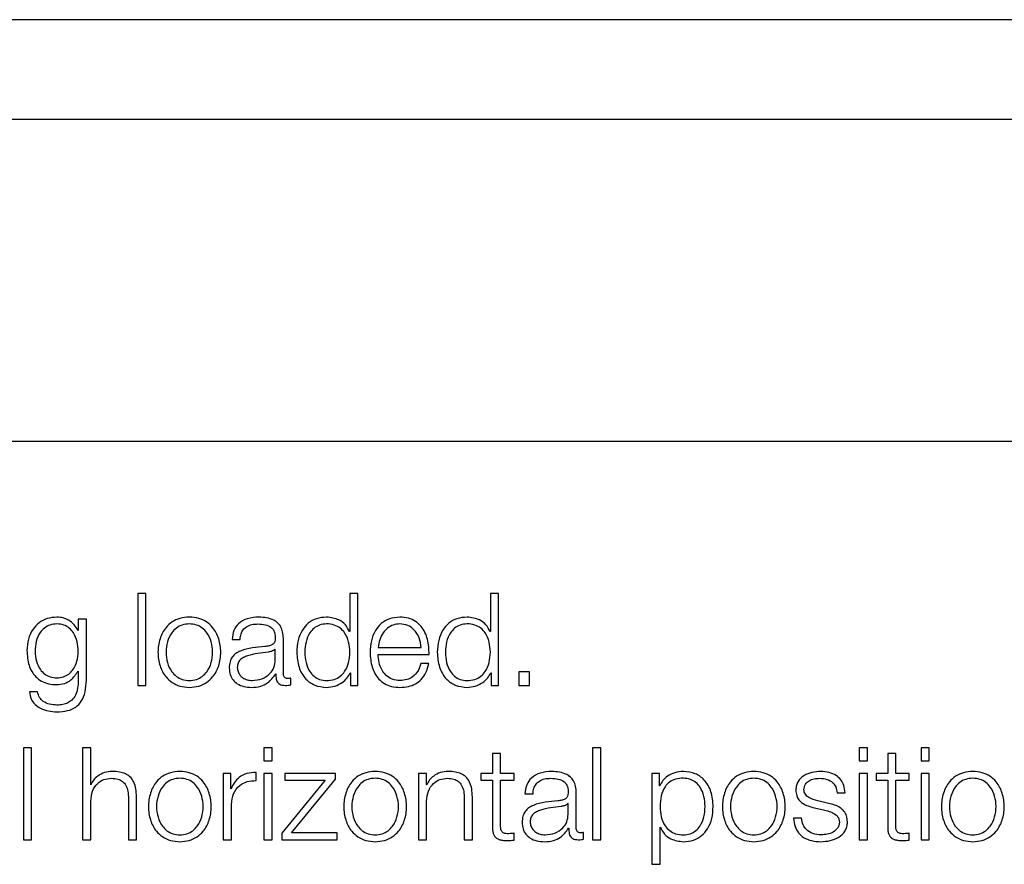
# Model space of a CAD drawing. Units: inches. Extents: x 0.1 to 10.8, y 0.2 to 8.4.
# Drawn here: x 3 to 3.1, y 6.1 to 6.1 of the extents above; entities that cross this region are included whole.
import ezdxf

# ---------------------------------------------------------------- set-up
doc = ezdxf.new("R2010")
doc.units = ezdxf.units.IN
doc.header["$MEASUREMENT"] = 0

msp = doc.modelspace()

# ---------------------------------------------------------------- linework, layer by layer
at = {"color": 7, "linetype": 'Continuous', "lineweight": 25}
for p, q in [((3.26770596, 6.09133056), (2.9620291, 6.09133056)), ((3.25815356, 6.08709068), (2.97158151, 6.08709068)), ((2.96612299, 6.07344439), (3.26361207, 6.07344439)), ((3.04748128, 6.06697307), (3.04713776, 6.06697307)), ((3.04713776, 6.06697307), (3.04713776, 6.06307641)), ((3.04748128, 6.06307641), (3.04748128, 6.06697307)), ((3.0564876, 6.06697307), (3.05614437, 6.06697307)), ((3.05614437, 6.06697307), (3.05614437, 6.0653579)), ((3.0564876, 6.06307641), (3.0564876, 6.06697307)), ((3.06211047, 6.06697307), (3.06211047, 6.0653579)), ((3.062454, 6.06697307), (3.06211047, 6.06697307)), ((3.062454, 6.06307641), (3.062454, 6.06697307)), ((3.0446161, 6.06589244), (3.0446161, 6.06540647)), ((3.04495933, 6.06589244), (3.0446161, 6.06589244)), ((3.04495933, 6.06330563), (3.04495933, 6.06589244)), ((3.0446161, 6.06540647), (3.04460514, 6.06540647)), ((3.05614437, 6.0653579), (3.05613341, 6.0653579)), ((3.06211047, 6.0653579), (3.06209981, 6.0653579)), ((3.05114458, 6.06503036), (3.05148781, 6.06503036)), ((3.05332182, 6.06357245), (3.05332182, 6.06506857)), ((3.05297859, 6.06461547), (3.05296764, 6.06461547)), ((3.05297859, 6.064168), (3.05297859, 6.06461547)), ((3.05734464, 6.06468062), (3.05916858, 6.06468062)), ((3.05734464, 6.06439188), (3.05951181, 6.06439188)), ((3.04460514, 6.06368706), (3.0446161, 6.06368706)), ((3.0446161, 6.06368706), (3.0446161, 6.06330563)), ((3.05950086, 6.06400423), (3.05915763, 6.06400423)), ((3.05299488, 6.06356712), (3.05300584, 6.06356712)), ((3.05363307, 6.06309803), (3.05363307, 6.06338677)), ((3.05616095, 6.06361065), (3.05617161, 6.06361065)), ((3.05617161, 6.06361065), (3.05617161, 6.06307641)), ((3.06212706, 6.06361065), (3.06213801, 6.06361065)), ((3.06213801, 6.06361065), (3.06213801, 6.06307641)), ((3.06331163, 6.06365419), (3.06331163, 6.06307641)), ((3.06376947, 6.06365419), (3.06331163, 6.06365419)), ((3.06376947, 6.06307641), (3.06376947, 6.06365419)), ((3.04713776, 6.06307641), (3.04748128, 6.06307641)), ((3.05617161, 6.06307641), (3.0564876, 6.06307641)), ((3.06213801, 6.06307641), (3.062454, 6.06307641)), ((3.06331163, 6.06307641), (3.06376947, 6.06307641)), ((3.04288514, 6.06280337), (3.04254191, 6.06280337)), ((3.04262868, 6.06042297), (3.04228545, 6.06042297)), ((3.04228545, 6.06042297), (3.04228545, 6.05652631)), ((3.04262868, 6.05652631), (3.04262868, 6.06042297)), ((3.04480178, 6.06042297), (3.04480178, 6.05652631)), ((3.04514501, 6.06042297), (3.04480178, 6.06042297)), ((3.04514501, 6.05885696), (3.04514501, 6.06042297)), ((3.05249825, 6.06042297), (3.05249825, 6.05987244)), ((3.05284148, 6.06042297), (3.05249825, 6.06042297)), ((3.05284148, 6.05987244), (3.05284148, 6.06042297)), ((3.06644957, 6.06042297), (3.06644957, 6.05652631)), ((3.0667928, 6.06042297), (3.06644957, 6.06042297)), ((3.0667928, 6.05652631), (3.0667928, 6.06042297)), ((3.07777054, 6.06042297), (3.07777054, 6.05987244)), ((3.07811377, 6.06042297), (3.07777054, 6.06042297)), ((3.07811377, 6.05987244), (3.07811377, 6.06042297)), ((3.08039614, 6.06042297), (3.08039614, 6.05987244)), ((3.08073937, 6.06042297), (3.08039614, 6.06042297)), ((3.08073937, 6.05987244), (3.08073937, 6.06042297)), ((3.06219754, 6.06018842), (3.06219754, 6.05934234)), ((3.06254077, 6.06018842), (3.06219754, 6.06018842)), ((3.06254077, 6.05934234), (3.06254077, 6.06018842)), ((3.07897702, 6.06018842), (3.07897702, 6.05934234)), ((3.07932025, 6.06018842), (3.07897702, 6.06018842)), ((3.07932025, 6.05934234), (3.07932025, 6.06018842)), ((3.05249825, 6.05987244), (3.05284148, 6.05987244)), ((3.07777054, 6.05987244), (3.07811377, 6.05987244)), ((3.08039614, 6.05987244), (3.08073937, 6.05987244)), ((3.05077351, 6.05934234), (3.05077351, 6.05652631)), ((3.0510895, 6.05934234), (3.05077351, 6.05934234)), ((3.0510895, 6.05868253), (3.0510895, 6.05934234)), ((3.05216479, 6.05903731), (3.05216479, 6.05938054)), ((3.05284148, 6.05934234), (3.05249825, 6.05934234)), ((3.05249825, 6.05934234), (3.05249825, 6.05652631)), ((3.05284148, 6.05652631), (3.05284148, 6.05934234)), ((3.05338194, 6.05934234), (3.05338194, 6.0590536)), ((3.05553194, 6.05934234), (3.05338194, 6.05934234)), ((3.05367127, 6.05681505), (3.05553194, 6.05909713)), ((3.05553194, 6.05909713), (3.05553194, 6.05934234)), ((3.05905931, 6.05934234), (3.05905931, 6.05652631)), ((3.05940224, 6.05934234), (3.05905931, 6.05934234)), ((3.05940224, 6.05885696), (3.05940224, 6.05934234)), ((3.06170624, 6.05934234), (3.06170624, 6.0590536)), ((3.06219754, 6.05934234), (3.06170624, 6.05934234)), ((3.06311381, 6.05934234), (3.06254077, 6.05934234)), ((3.06311381, 6.0590536), (3.06311381, 6.05934234)), ((3.06928751, 6.05934234), (3.06897152, 6.05934234)), ((3.06897152, 6.05934234), (3.06897152, 6.05548359)), ((3.06928751, 6.0588078), (3.06928751, 6.05934234)), ((3.07811377, 6.05934234), (3.07777054, 6.05934234)), ((3.07777054, 6.05934234), (3.07777054, 6.05652631)), ((3.07811377, 6.05652631), (3.07811377, 6.05934234)), ((3.07897702, 6.05934234), (3.07848572, 6.05934234)), ((3.07848572, 6.05934234), (3.07848572, 6.0590536)), ((3.07989329, 6.05934234), (3.07932025, 6.05934234)), ((3.07989329, 6.0590536), (3.07989329, 6.05934234)), ((3.08073937, 6.05934234), (3.08039614, 6.05934234)), ((3.08039614, 6.05934234), (3.08039614, 6.05652631)), ((3.08073937, 6.05652631), (3.08073937, 6.05934234)), ((3.04515597, 6.05885696), (3.04514501, 6.05885696)), ((3.05110016, 6.05868253), (3.0510895, 6.05868253)), ((3.05509602, 6.0590536), (3.05325697, 6.05680409)), ((3.05338194, 6.0590536), (3.05509602, 6.0590536)), ((3.0594129, 6.05885696), (3.05940224, 6.05885696)), ((3.06170624, 6.0590536), (3.06219754, 6.0590536)), ((3.06219754, 6.0590536), (3.06219754, 6.057126)), ((3.06254077, 6.0590536), (3.06311381, 6.0590536)), ((3.06254077, 6.05715325), (3.06254077, 6.0590536)), ((3.06929847, 6.0588078), (3.06928751, 6.0588078)), ((3.07848572, 6.0590536), (3.07897702, 6.0590536)), ((3.07897702, 6.0590536), (3.07897702, 6.057126)), ((3.07932025, 6.0590536), (3.07989329, 6.0590536)), ((3.07932025, 6.05715325), (3.07932025, 6.0590536)), ((3.04674507, 6.05828392), (3.04674507, 6.05652631)), ((3.0470883, 6.05652631), (3.0470883, 6.05833841)), ((3.0610026, 6.05828392), (3.0610026, 6.05652631)), ((3.06134524, 6.05652631), (3.06134524, 6.05833841)), ((3.06357846, 6.05848056), (3.06392169, 6.05848056)), ((3.0657557, 6.05702235), (3.0657557, 6.05851847)), ((3.07682643, 6.05851847), (3.07716966, 6.05851847)), ((3.04514501, 6.05652631), (3.04514501, 6.05816931)), ((3.05111674, 6.05652631), (3.05111674, 6.05802746)), ((3.05940224, 6.05652631), (3.05940224, 6.05816931)), ((3.06541247, 6.05806566), (3.06540151, 6.05806566)), ((3.06541247, 6.0576173), (3.06541247, 6.05806566)), ((3.07586485, 6.05787939), (3.07630759, 6.05778107)), ((3.07646602, 6.05807099), (3.07600759, 6.05817464)), ((3.07532469, 6.05743725), (3.07498116, 6.05743725)), ((3.06542876, 6.05701702), (3.06543972, 6.05701702)), ((3.06931475, 6.05706055), (3.06932571, 6.05706055)), ((3.06931475, 6.05548359), (3.06931475, 6.05706055)), ((3.05325697, 6.05680409), (3.05325697, 6.05652631)), ((3.05560835, 6.05681505), (3.05367127, 6.05681505)), ((3.05560835, 6.05652631), (3.05560835, 6.05681505)), ((3.06311381, 6.0565044), (3.06311381, 6.05679847)), ((3.06606695, 6.05654823), (3.06606695, 6.05683667)), ((3.07989329, 6.0565044), (3.07989329, 6.05679847)), ((3.04228545, 6.05652631), (3.04262868, 6.05652631)), ((3.04480178, 6.05652631), (3.04514501, 6.05652631)), ((3.04674507, 6.05652631), (3.0470883, 6.05652631)), ((3.05077351, 6.05652631), (3.05111674, 6.05652631)), ((3.05249825, 6.05652631), (3.05284148, 6.05652631)), ((3.05325697, 6.05652631), (3.05560835, 6.05652631)), ((3.05905931, 6.05652631), (3.05940224, 6.05652631)), ((3.0610026, 6.05652631), (3.06134524, 6.05652631)), ((3.06644957, 6.05652631), (3.0667928, 6.05652631)), ((3.07777054, 6.05652631), (3.07811377, 6.05652631)), ((3.08039614, 6.05652631), (3.08073937, 6.05652631)), ((3.06897152, 6.05548359), (3.06931475, 6.05548359))]:
    msp.add_line(p, q, dxfattribs=at)
for points, knots in [([(3.0437099, 6.06597417), (3.04356814, 6.06596288), (3.04329778, 6.06594134), (3.04294112, 6.06574957), (3.04266176, 6.0654488), (3.04247262, 6.06503764), (3.04244998, 6.06472001), (3.04243826, 6.06455565)], [0, 0, 0, 0, 0.198386517, 0.378379934, 0.554393583, 0.769413257, 1, 1, 1, 1]), ([(3.04460514, 6.06540647), (3.04455639, 6.06549206), (3.04445633, 6.06566774), (3.04422408, 6.06584296), (3.04396974, 6.06595401), (3.04379767, 6.06596736), (3.0437099, 6.06597417)], [0, 0, 0, 0, 0.26259104, 0.53896206, 0.76482868, 1, 1, 1, 1]), ([(3.04933218, 6.06597417), (3.04919755, 6.06596462), (3.04894101, 6.06594641), (3.04859657, 6.06578445), (3.04828288, 6.06550066), (3.04805175, 6.06505349), (3.04797381, 6.06448446), (3.04805174, 6.06391538), (3.04828285, 6.063468), (3.04859656, 6.06318412), (3.048941, 6.06302214), (3.04919755, 6.06300393), (3.04933218, 6.06299438)], [0, 0, 0, 0, 0.08988288, 0.17127097, 0.24977804, 0.37022549, 0.49994, 0.62973021, 0.75021228, 0.82872715, 0.91011704, 1, 1, 1, 1]), ([(3.04933218, 6.06299438), (3.04946674, 6.06300394), (3.04972317, 6.06302216), (3.05006748, 6.06318415), (3.05038114, 6.06346802), (3.05061229, 6.06391537), (3.05069028, 6.06448446), (3.05061227, 6.0650535), (3.05038111, 6.06550064), (3.05006747, 6.06578443), (3.04972317, 6.0659464), (3.04946674, 6.06596461), (3.04933218, 6.06597417)], [0, 0, 0, 0, 0.08984567, 0.17122463, 0.24974597, 0.37024959, 0.50006001, 0.62979472, 0.75026371, 0.82877725, 0.91015441, 1, 1, 1, 1]), ([(3.05228532, 6.06597417), (3.05211814, 6.06596422), (3.05180593, 6.06594565), (3.05141896, 6.06573584), (3.05119142, 6.06540529), (3.05116094, 6.06516129), (3.05114458, 6.06503036)], [0, 0, 0, 0, 0.3003445, 0.56088377, 0.76439386, 1, 1, 1, 1]), ([(3.05332182, 6.06506857), (3.05331709, 6.06516354), (3.05330844, 6.06533697), (3.0532219, 6.06556768), (3.05308863, 6.0657385), (3.05279517, 6.06594144), (3.05250608, 6.06596), (3.05228532, 6.06597417)], [0, 0, 0, 0, 0.18097152, 0.33049115, 0.46276701, 0.5897669, 1, 1, 1, 1]), ([(3.05515584, 6.06597417), (3.05500854, 6.06596241), (3.05473006, 6.06594017), (3.05436787, 6.06573381), (3.0540958, 6.06541251), (3.0539208, 6.06498223), (3.05390059, 6.0646544), (3.05389012, 6.06448457)], [0, 0, 0, 0, 0.20006341, 0.37822493, 0.55273962, 0.76830352, 1, 1, 1, 1]), ([(3.05613341, 6.0653579), (3.056081, 6.06546146), (3.05597737, 6.06566625), (3.05563264, 6.06591523), (3.05533769, 6.06595169), (3.05515584, 6.06597417)], [0, 0, 0, 0, 0.28175655, 0.55717039, 1, 1, 1, 1]), ([(3.05827275, 6.06597417), (3.05812022, 6.06596171), (3.05783366, 6.06593828), (3.05746626, 6.06572046), (3.0571991, 6.06539115), (3.05703152, 6.06496616), (3.05701156, 6.06464692), (3.05700141, 6.06448457)], [0, 0, 0, 0, 0.206754055, 0.388419663, 0.564766147, 0.778671886, 1, 1, 1, 1]), ([(3.05951181, 6.06439188), (3.05950343, 6.0646101), (3.05948723, 6.06503224), (3.05925014, 6.06552418), (3.0589389, 6.0658058), (3.05862812, 6.06595008), (3.05839581, 6.06596583), (3.05827275, 6.06597417)], [0, 0, 0, 0, 0.28754231, 0.55622607, 0.6937665, 0.83777442, 1, 1, 1, 1]), ([(3.06112195, 6.06597417), (3.06097464, 6.06596241), (3.06069617, 6.06594017), (3.06033398, 6.06573381), (3.06006191, 6.06541251), (3.0598869, 6.06498223), (3.0598667, 6.0646544), (3.05985623, 6.06448457)], [0, 0, 0, 0, 0.20006341, 0.37822493, 0.55273962, 0.76830352, 1, 1, 1, 1]), ([(3.06209981, 6.0653579), (3.06204735, 6.06546146), (3.06194363, 6.06566622), (3.06159887, 6.06591527), (3.06130385, 6.0659517), (3.06112195, 6.06597417)], [0, 0, 0, 0, 0.281762527, 0.557134111, 1, 1, 1, 1]), ([(3.0437099, 6.06568543), (3.04360921, 6.06567748), (3.04341864, 6.06566244), (3.04316974, 6.06552473), (3.04295637, 6.06529032), (3.04281319, 6.06494283), (3.0427647, 6.06452209), (3.04281507, 6.06410498), (3.04296553, 6.06377165), (3.04318055, 6.06354973), (3.04342582, 6.06341983), (3.04361193, 6.06340535), (3.0437099, 6.06339773)], [0, 0, 0, 0, 0.09098373, 0.17219334, 0.25158991, 0.37566664, 0.50673019, 0.63365265, 0.75400805, 0.83169939, 0.9114116, 1, 1, 1, 1]), ([(3.0437099, 6.06339773), (3.04380284, 6.06340551), (3.04398145, 6.06342048), (3.04421731, 6.06355015), (3.04442857, 6.06377069), (3.04458075, 6.06410306), (3.04463319, 6.06451658), (3.04458444, 6.0649328), (3.04444842, 6.06527697), (3.04424265, 6.06551663), (3.04399863, 6.06566097), (3.04380957, 6.06567699), (3.0437099, 6.06568543)], [0, 0, 0, 0, 0.085111126, 0.163571701, 0.241495694, 0.363506569, 0.492853261, 0.621262079, 0.746593431, 0.827132294, 0.90886773, 1, 1, 1, 1]), ([(3.04933218, 6.06568543), (3.0492294, 6.06567697), (3.0490328, 6.06566079), (3.04877397, 6.06551942), (3.04854482, 6.06528061), (3.04838214, 6.06492491), (3.04832401, 6.06448446), (3.04838212, 6.06404396), (3.04854479, 6.06368805), (3.04877395, 6.06344916), (3.04903279, 6.06330777), (3.0492294, 6.06329158), (3.04933218, 6.06328312)], [0, 0, 0, 0, 0.08836073, 0.16902177, 0.24843833, 0.37151227, 0.49992151, 0.62842855, 0.7515482, 0.83097552, 0.91163915, 1, 1, 1, 1]), ([(3.04933218, 6.06328312), (3.04943488, 6.06329158), (3.04963136, 6.06330778), (3.04989001, 6.06344918), (3.05011904, 6.06368808), (3.05028165, 6.06404397), (3.05033976, 6.06448446), (3.05028163, 6.0649249), (3.05011901, 6.06528058), (3.04989, 6.0655194), (3.04963135, 6.06566078), (3.04943488, 6.06567697), (3.04933218, 6.06568543)], [0, 0, 0, 0, 0.08831494, 0.16895892, 0.2483885, 0.37153518, 0.50007852, 0.62852402, 0.75162499, 0.83104379, 0.91168518, 1, 1, 1, 1]), ([(3.05148781, 6.06503036), (3.05149471, 6.06510827), (3.05150757, 6.06525328), (3.05160638, 6.06544299), (3.05176554, 6.06558462), (3.0519852, 6.06567185), (3.05215294, 6.06568074), (3.05224149, 6.06568543)], [0, 0, 0, 0, 0.20677871, 0.38486368, 0.55437051, 0.76474598, 1, 1, 1, 1]), ([(3.05224149, 6.06568543), (3.05234781, 6.06568166), (3.05254598, 6.06567462), (3.05278197, 6.06557674), (3.05290858, 6.06543137), (3.05296947, 6.06528098), (3.05297538, 6.0651682), (3.05297859, 6.06510677)], [0, 0, 0, 0, 0.29756426, 0.55460133, 0.685234, 0.82853558, 1, 1, 1, 1]), ([(3.05614437, 6.06448457), (3.05613551, 6.0646306), (3.05611814, 6.06491715), (3.05596849, 6.06527441), (3.05574447, 6.06551979), (3.05547426, 6.06565862), (3.05516641, 6.06570001), (3.05486392, 6.06565775), (3.05461599, 6.06551622), (3.05440621, 6.06527118), (3.0542608, 6.06491645), (3.05424263, 6.06463058), (3.05423335, 6.06448457)], [0, 0, 0, 0, 0.12700281, 0.24920574, 0.32877167, 0.41216932, 0.50834594, 0.59544126, 0.67380891, 0.75131154, 0.87297967, 1, 1, 1, 1]), ([(3.05827275, 6.06568543), (3.05817454, 6.06567661), (3.0579855, 6.06565962), (3.05773876, 6.06551481), (3.05754315, 6.06529739), (3.05740098, 6.06501268), (3.0573636, 6.06479236), (3.05734464, 6.06468062)], [0, 0, 0, 0, 0.1949196, 0.3751914, 0.55514989, 0.77437811, 1, 1, 1, 1]), ([(3.05916858, 6.06468062), (3.05915094, 6.06482322), (3.05911649, 6.06510174), (3.0589045, 6.06543558), (3.05860753, 6.06564982), (3.05838707, 6.06567327), (3.05827275, 6.06568543)], [0, 0, 0, 0, 0.2867764, 0.56015066, 0.77192247, 1, 1, 1, 1]), ([(3.06211047, 6.06448457), (3.06210162, 6.0646306), (3.06208425, 6.06491715), (3.0619346, 6.06527441), (3.06171057, 6.06551979), (3.06144036, 6.06565862), (3.06113252, 6.06570001), (3.06083003, 6.06565775), (3.0605821, 6.06551622), (3.06037232, 6.06527118), (3.06022691, 6.06491645), (3.06020874, 6.06463058), (3.06019946, 6.06448457)], [0, 0, 0, 0, 0.12700281, 0.24920574, 0.32877167, 0.41216932, 0.50834594, 0.59544126, 0.67380891, 0.75131154, 0.87297967, 1, 1, 1, 1]), ([(3.05297859, 6.06510677), (3.0529773, 6.06506814), (3.05297497, 6.06499885), (3.05294812, 6.06490603), (3.05290093, 6.06483658), (3.05281991, 6.06477929), (3.05269468, 6.06474378), (3.05259285, 6.06473153), (3.05253645, 6.06472474)], [0, 0, 0, 0, 0.1724595, 0.30930815, 0.42626674, 0.54073581, 0.74563993, 1, 1, 1, 1]), ([(3.04243826, 6.06455565), (3.04245186, 6.06434346), (3.04247762, 6.06394177), (3.04273233, 6.0634862), (3.04304927, 6.06324645), (3.04335927, 6.06312812), (3.04358783, 6.06311565), (3.0437099, 6.06310899)], [0, 0, 0, 0, 0.29079485, 0.55051067, 0.68607406, 0.83233554, 1, 1, 1, 1]), ([(3.05253645, 6.06472474), (3.05218061, 6.06469851), (3.05174976, 6.06466675), (3.05130348, 6.064441), (3.05114352, 6.0642863), (3.0510395, 6.06407061), (3.05102968, 6.06390686), (3.05102434, 6.06381795)], [0, 0, 0, 0, 0.53303979, 0.64539746, 0.75259991, 0.86566456, 1, 1, 1, 1]), ([(3.05296764, 6.06461547), (3.05294933, 6.06459472), (3.05290971, 6.06454979), (3.05280452, 6.06451437), (3.05272593, 6.06449913), (3.05267831, 6.0644899)], [0, 0, 0, 0, 0.252765632, 0.547229761, 1, 1, 1, 1]), ([(3.05267831, 6.0644899), (3.05238186, 6.06445772), (3.05202208, 6.06441867), (3.05163041, 6.06427044), (3.05148484, 6.06416909), (3.05138301, 6.06402019), (3.05137292, 6.06390226), (3.05136757, 6.06383987)], [0, 0, 0, 0, 0.55566019, 0.6743765, 0.78133627, 0.88429813, 1, 1, 1, 1]), ([(3.0519954, 6.06328312), (3.05213785, 6.06329703), (3.05241444, 6.06332404), (3.05274365, 6.06353817), (3.05294772, 6.06383609), (3.05296804, 6.06405449), (3.05297859, 6.064168)], [0, 0, 0, 0, 0.28825714, 0.55968331, 0.77117391, 1, 1, 1, 1]), ([(3.05389012, 6.06448457), (3.05390639, 6.06426999), (3.05393754, 6.06385916), (3.05422231, 6.06335334), (3.05465881, 6.06304109), (3.05498386, 6.06301054), (3.05515584, 6.06299438)], [0, 0, 0, 0, 0.29234162, 0.55971468, 0.76705385, 1, 1, 1, 1]), ([(3.05423335, 6.06448457), (3.05424263, 6.06433845), (3.05426078, 6.06405241), (3.05440619, 6.06369749), (3.05461598, 6.06345236), (3.05486392, 6.06331081), (3.05516641, 6.06326854), (3.05547426, 6.06330993), (3.05574448, 6.06344879), (3.05596852, 6.06369425), (3.05611816, 6.06405171), (3.05613552, 6.06433843), (3.05614437, 6.06448457)], [0, 0, 0, 0, 0.12707853, 0.24875482, 0.32624405, 0.40458943, 0.49165706, 0.58780308, 0.67117668, 0.75072825, 0.87293897, 1, 1, 1, 1]), ([(3.05700141, 6.06448457), (3.05701582, 6.06426989), (3.05704329, 6.06386058), (3.05729661, 6.0633942), (3.05761299, 6.06314146), (3.05792248, 6.06301514), (3.05815117, 6.06300159), (3.05827275, 6.06299438)], [0, 0, 0, 0, 0.29053576, 0.55392892, 0.69020975, 0.83530376, 1, 1, 1, 1]), ([(3.05827275, 6.06328312), (3.05816023, 6.06329339), (3.05794784, 6.06331279), (3.05768097, 6.06348661), (3.05749074, 6.06373776), (3.05737077, 6.06404798), (3.0573533, 6.0642779), (3.05734464, 6.06439188)], [0, 0, 0, 0, 0.20753985, 0.39175188, 0.57226207, 0.7879432, 1, 1, 1, 1]), ([(3.05985623, 6.06448457), (3.0598725, 6.06426999), (3.05990364, 6.06385916), (3.06018841, 6.06335334), (3.06062492, 6.06304109), (3.06094997, 6.06301054), (3.06112195, 6.06299438)], [0, 0, 0, 0, 0.29234162, 0.55971468, 0.76705385, 1, 1, 1, 1]), ([(3.06019946, 6.06448457), (3.06020873, 6.06433845), (3.06022689, 6.06405241), (3.06037229, 6.06369749), (3.06058209, 6.06345236), (3.06083002, 6.06331081), (3.06113252, 6.06326854), (3.06144036, 6.06330993), (3.06171059, 6.06344879), (3.06193462, 6.06369425), (3.06208426, 6.06405171), (3.06210162, 6.06433843), (3.06211047, 6.06448457)], [0, 0, 0, 0, 0.12707853, 0.24875482, 0.32624405, 0.40458943, 0.49165706, 0.58780308, 0.67117668, 0.75072825, 0.87293897, 1, 1, 1, 1]), ([(3.0437099, 6.06310899), (3.04381827, 6.06311919), (3.04403011, 6.06313914), (3.04437186, 6.06332089), (3.04451676, 6.06354833), (3.04460514, 6.06368706)], [0, 0, 0, 0, 0.290012, 0.56692097, 1, 1, 1, 1]), ([(3.05102434, 6.06381795), (3.05103137, 6.06372105), (3.05104452, 6.06353953), (3.05117151, 6.06330213), (3.05137399, 6.06312473), (3.05164899, 6.063013), (3.05185872, 6.06300076), (3.05196815, 6.06299438)], [0, 0, 0, 0, 0.20463317, 0.38327929, 0.55545405, 0.76805225, 1, 1, 1, 1]), ([(3.05136757, 6.06383987), (3.05137318, 6.06377921), (3.05138403, 6.06366177), (3.05147369, 6.06350803), (3.05160855, 6.06338599), (3.05178744, 6.06330025), (3.0519254, 6.06328888), (3.0519954, 6.06328312)], [0, 0, 0, 0, 0.19419932, 0.37602403, 0.55691164, 0.77520094, 1, 1, 1, 1]), ([(3.05915763, 6.06400423), (3.05912134, 6.06389251), (3.05905142, 6.06367722), (3.05883601, 6.06343709), (3.05856381, 6.06330253), (3.05837406, 6.06328987), (3.05827275, 6.06328312)], [0, 0, 0, 0, 0.28202068, 0.543493747, 0.756262705, 1, 1, 1, 1]), ([(3.05827275, 6.06299438), (3.05839478, 6.0630005), (3.05862275, 6.06301192), (3.05893397, 6.06312716), (3.05919422, 6.06332812), (3.05939485, 6.06362815), (3.0594642, 6.0638742), (3.05950086, 6.06400423)], [0, 0, 0, 0, 0.20952149, 0.39140205, 0.56155417, 0.76828778, 1, 1, 1, 1]), ([(3.0437099, 6.06195195), (3.04386344, 6.06195951), (3.04414204, 6.06197323), (3.0445118, 6.06213041), (3.04478296, 6.06241242), (3.04493691, 6.06282237), (3.04495145, 6.06313584), (3.04495933, 6.06330563)], [0, 0, 0, 0, 0.21714283, 0.39401698, 0.55568015, 0.75935171, 1, 1, 1, 1]), ([(3.0446161, 6.06330563), (3.04461169, 6.06318754), (3.04460357, 6.06296975), (3.04451621, 6.06267292), (3.04436798, 6.06245728), (3.04417555, 6.06232423), (3.04395593, 6.06225146), (3.04379571, 6.06224426), (3.0437099, 6.0622404)], [0, 0, 0, 0, 0.220939807, 0.407515215, 0.57241442, 0.700422762, 0.839541186, 1, 1, 1, 1]), ([(3.05196815, 6.06299438), (3.05210029, 6.06300082), (3.05234032, 6.06301251), (3.05272517, 6.06319342), (3.05289199, 6.06342456), (3.05299488, 6.06356712)], [0, 0, 0, 0, 0.31942586, 0.580245822, 1, 1, 1, 1]), ([(3.05300584, 6.06356712), (3.05300686, 6.06349289), (3.05300871, 6.06335885), (3.05307125, 6.06319638), (3.05317399, 6.06311706), (3.05328231, 6.06308137), (3.05336379, 6.06307819), (3.05340919, 6.06307641)], [0, 0, 0, 0, 0.30151127, 0.54450596, 0.6701206, 0.81618716, 1, 1, 1, 1]), ([(3.05352379, 6.06336515), (3.05350054, 6.06336637), (3.05345752, 6.06336863), (3.05339968, 6.06339224), (3.05335448, 6.06343417), (3.05332592, 6.06349705), (3.05332326, 6.06354606), (3.05332182, 6.06357245)], [0, 0, 0, 0, 0.21089092, 0.390111962, 0.555909464, 0.760816515, 1, 1, 1, 1]), ([(3.05363307, 6.06338677), (3.05361406, 6.06338042), (3.05357852, 6.06336856), (3.05354116, 6.06336623), (3.05352379, 6.06336515)], [0, 0, 0, 0, 0.53513294, 1, 1, 1, 1]), ([(3.05515584, 6.06299438), (3.05527303, 6.06300595), (3.05550898, 6.06302924), (3.05580413, 6.06318086), (3.05603519, 6.06337429), (3.05611955, 6.06353285), (3.05616095, 6.06361065)], [0, 0, 0, 0, 0.28268541, 0.56917803, 0.78857872, 1, 1, 1, 1]), ([(3.06112195, 6.06299438), (3.06123913, 6.06300595), (3.06147508, 6.06302924), (3.06177023, 6.06318086), (3.0620013, 6.06337429), (3.06208566, 6.06353285), (3.06212706, 6.06361065)], [0, 0, 0, 0, 0.28268541, 0.56917803, 0.78857872, 1, 1, 1, 1]), ([(3.05340919, 6.06307641), (3.05345281, 6.06307692), (3.05352811, 6.06307779), (3.05360199, 6.06309203), (3.05363307, 6.06309803)], [0, 0, 0, 0, 0.579319034, 1, 1, 1, 1]), ([(3.04254191, 6.06280337), (3.04255976, 6.06270015), (3.04259391, 6.06250269), (3.04277273, 6.06226023), (3.04312723, 6.06200828), (3.04346694, 6.06197544), (3.0437099, 6.06195195)], [0, 0, 0, 0, 0.195062111, 0.373143934, 0.551692418, 1, 1, 1, 1]), ([(3.0437099, 6.0622404), (3.04360492, 6.06224648), (3.04340141, 6.06225827), (3.04313962, 6.06237314), (3.04295254, 6.0625643), (3.04290836, 6.06272099), (3.04288514, 6.06280337)], [0, 0, 0, 0, 0.28797689, 0.55821965, 0.76775896, 1, 1, 1, 1]), ([(3.04514501, 6.05816931), (3.04516029, 6.05831445), (3.04518935, 6.05859054), (3.04540579, 6.05891576), (3.04570354, 6.05910585), (3.04591745, 6.05912521), (3.04602929, 6.05913533)], [0, 0, 0, 0, 0.29653645, 0.56406245, 0.77207509, 1, 1, 1, 1]), ([(3.04605654, 6.05942407), (3.04594654, 6.0594141), (3.04573002, 6.05939447), (3.04546204, 6.05925442), (3.04526126, 6.05907342), (3.04519083, 6.05892863), (3.04515597, 6.05885696)], [0, 0, 0, 0, 0.291884037, 0.574514048, 0.789382148, 1, 1, 1, 1]), ([(3.04602929, 6.05913533), (3.04612138, 6.05913001), (3.04628844, 6.05912036), (3.04650551, 6.05901012), (3.04665477, 6.058825), (3.04673454, 6.05857364), (3.04674141, 6.0583846), (3.04674507, 6.05828392)], [0, 0, 0, 0, 0.21558586, 0.39107323, 0.55515957, 0.76307319, 1, 1, 1, 1]), ([(3.0470883, 6.05833841), (3.04708436, 6.05845498), (3.04707702, 6.05867231), (3.04699075, 6.0589737), (3.04683079, 6.05919756), (3.04661301, 6.05933637), (3.04635372, 6.05941279), (3.0461617, 6.05942008), (3.04605654, 6.05942407)], [0, 0, 0, 0, 0.20203398, 0.3766616, 0.53646349, 0.66737186, 0.81783222, 1, 1, 1, 1]), ([(3.04892795, 6.05942407), (3.04879335, 6.05941452), (3.04853688, 6.05939631), (3.04819252, 6.05923432), (3.04787888, 6.05895044), (3.0476478, 6.05850307), (3.04756987, 6.05793399), (3.04764781, 6.05736497), (3.04787891, 6.05691781), (3.04819253, 6.05663401), (3.04853688, 6.05647205), (3.04879335, 6.05645384), (3.04892795, 6.05644428)], [0, 0, 0, 0, 0.0898655, 0.17124762, 0.24976297, 0.37025525, 0.50006001, 0.62978905, 0.75024672, 0.82875426, 0.91013459, 1, 1, 1, 1]), ([(3.04892795, 6.05913533), (3.04882521, 6.05912687), (3.04862866, 6.05911068), (3.04836992, 6.05896928), (3.04814082, 6.05873039), (3.04797819, 6.05837449), (3.04792006, 6.05793403), (3.04797822, 6.05749363), (3.04814086, 6.05713797), (3.04836992, 6.05689911), (3.04862866, 6.05675769), (3.0488252, 6.05674149), (3.04892795, 6.05673302)], [0, 0, 0, 0, 0.08833929, 0.16899436, 0.24842406, 0.37155916, 0.50008636, 0.62848006, 0.75157306, 0.83100134, 0.91165992, 1, 1, 1, 1]), ([(3.04892795, 6.05644428), (3.04906258, 6.05645384), (3.04931912, 6.05647204), (3.04966355, 6.056634), (3.04997724, 6.05691779), (3.05020837, 6.05736496), (3.05028632, 6.05793399), (3.05020839, 6.05850307), (3.04997727, 6.05895045), (3.04966356, 6.05923433), (3.04931912, 6.05939631), (3.04906258, 6.05941452), (3.04892795, 6.05942407)], [0, 0, 0, 0, 0.08988288, 0.17127097, 0.24977804, 0.37022549, 0.49994, 0.62973021, 0.75021228, 0.82872715, 0.91011704, 1, 1, 1, 1]), ([(3.04892795, 6.05673302), (3.04903073, 6.05674149), (3.04922734, 6.05675768), (3.04948616, 6.0568991), (3.04971529, 6.05713795), (3.04987797, 6.05749362), (3.04993612, 6.05793403), (3.049878, 6.0583745), (3.04971533, 6.0587304), (3.04948617, 6.0589693), (3.04922733, 6.05911069), (3.04903073, 6.05912687), (3.04892795, 6.05913533)], [0, 0, 0, 0, 0.08836303, 0.16903143, 0.24845859, 0.37153808, 0.49991365, 0.62842271, 0.75154429, 0.83097287, 0.91163776, 1, 1, 1, 1]), ([(3.05216479, 6.05938054), (3.05203074, 6.05937501), (3.0517731, 6.05936438), (3.05145371, 6.05919262), (3.05122754, 6.05895766), (3.05114342, 6.05877597), (3.05110016, 6.05868253)], [0, 0, 0, 0, 0.29224796, 0.5616973, 0.77458273, 1, 1, 1, 1]), ([(3.05721937, 6.05942407), (3.05708471, 6.05941452), (3.05682814, 6.05939632), (3.0564837, 6.05923435), (3.05617008, 6.05895044), (3.05593914, 6.05850303), (3.05586133, 6.05793399), (3.05593916, 6.057365), (3.05617011, 6.0569178), (3.05648371, 6.05663398), (3.05682815, 6.05647203), (3.05708471, 6.05645383), (3.05721937, 6.05644428)], [0, 0, 0, 0, 0.08990515, 0.1712936, 0.24979695, 0.37026658, 0.50006001, 0.62977773, 0.75021273, 0.82870828, 0.91009494, 1, 1, 1, 1]), ([(3.05721937, 6.05913533), (3.05711662, 6.05912687), (3.05692006, 6.05911068), (3.05666127, 6.05896928), (3.05643209, 6.0587304), (3.05626935, 6.05837451), (3.05621117, 6.05793403), (3.05626939, 6.05749361), (3.05643213, 6.05713796), (3.05666127, 6.05689912), (3.05692005, 6.05675769), (3.05711662, 6.05674149), (3.05721937, 6.05673302)], [0, 0, 0, 0, 0.08833686, 0.16899799, 0.24843422, 0.37156993, 0.50008635, 0.62846928, 0.7515629, 0.83099771, 0.91166235, 1, 1, 1, 1]), ([(3.05721937, 6.05644428), (3.05735392, 6.05645384), (3.05761033, 6.05647205), (3.05795458, 6.05663402), (3.05826814, 6.05691782), (3.0584992, 6.05736498), (3.05857715, 6.05793399), (3.05849922, 6.05850306), (3.05826817, 6.05895042), (3.05795459, 6.05923431), (3.05761033, 6.0593963), (3.05735392, 6.05941452), (3.05721937, 6.05942407)], [0, 0, 0, 0, 0.08984795, 0.17122051, 0.24972852, 0.37019639, 0.49993998, 0.62975929, 0.75026179, 0.82877761, 0.91015197, 1, 1, 1, 1]), ([(3.05721937, 6.05673302), (3.05732208, 6.05674149), (3.05751861, 6.0567577), (3.05777734, 6.05689913), (3.05800649, 6.05713796), (3.05816931, 6.05749359), (3.05822759, 6.05793403), (3.05816934, 6.05837453), (3.05800654, 6.0587304), (3.05777735, 6.05896927), (3.0575186, 6.05911067), (3.05732208, 6.05912687), (3.05721937, 6.05913533)], [0, 0, 0, 0, 0.08831227, 0.16897314, 0.24841561, 0.37152337, 0.49991365, 0.62843742, 0.75158727, 0.83103116, 0.91168853, 1, 1, 1, 1]), ([(3.05940224, 6.05816931), (3.05941748, 6.05831446), (3.05944646, 6.0585906), (3.05966318, 6.05891581), (3.05996116, 6.05910585), (3.06017521, 6.05912521), (3.06028712, 6.05913533)], [0, 0, 0, 0, 0.29642225, 0.56392782, 0.77200387, 1, 1, 1, 1]), ([(3.06031436, 6.05942407), (3.0602043, 6.0594141), (3.05998766, 6.05939447), (3.0597195, 6.05925441), (3.05951854, 6.05907342), (3.05944788, 6.05892863), (3.0594129, 6.05885696)], [0, 0, 0, 0, 0.29188896, 0.57449489, 0.78936649, 1, 1, 1, 1]), ([(3.06028712, 6.05913533), (3.06037913, 6.05913001), (3.06054607, 6.05912034), (3.060763, 6.05901009), (3.06091222, 6.05882499), (3.06099204, 6.05857365), (3.06099893, 6.05838461), (3.0610026, 6.05828392)], [0, 0, 0, 0, 0.21545012, 0.39090876, 0.55503101, 0.76300937, 1, 1, 1, 1]), ([(3.06134524, 6.05833841), (3.06134131, 6.05845498), (3.06133399, 6.05867229), (3.06124789, 6.05897366), (3.06108813, 6.05919754), (3.06087053, 6.05933638), (3.06061139, 6.05941279), (3.06041948, 6.05942008), (3.06031436, 6.05942407)], [0, 0, 0, 0, 0.20210361, 0.37676866, 0.53655895, 0.66743058, 0.81785174, 1, 1, 1, 1]), ([(3.0647192, 6.05942407), (3.06455203, 6.05941413), (3.06423987, 6.05939555), (3.06385297, 6.05918578), (3.06362545, 6.05885535), (3.06359486, 6.05861143), (3.06357846, 6.05848056)], [0, 0, 0, 0, 0.30037457, 0.56091484, 0.76442317, 1, 1, 1, 1]), ([(3.06392169, 6.05848056), (3.06392859, 6.05855843), (3.06394145, 6.05870337), (3.06404028, 6.05889299), (3.0641995, 6.05903455), (3.06441924, 6.05912176), (3.06458706, 6.05913064), (3.06467567, 6.05913533)], [0, 0, 0, 0, 0.206655723, 0.384675422, 0.554175332, 0.764612653, 1, 1, 1, 1]), ([(3.06467567, 6.05913533), (3.06478197, 6.05913156), (3.06498007, 6.05912452), (3.06521598, 6.05902668), (3.06534251, 6.05888138), (3.06540335, 6.05873107), (3.06540926, 6.05861836), (3.06541247, 6.05855697)], [0, 0, 0, 0, 0.29764054, 0.55467167, 0.68528737, 0.82856686, 1, 1, 1, 1]), ([(3.0657557, 6.05851847), (3.06575097, 6.05861337), (3.06574232, 6.05878672), (3.06565581, 6.05901733), (3.06552258, 6.05918815), (3.06522916, 6.05939122), (3.06494001, 6.05940985), (3.0647192, 6.05942407)], [0, 0, 0, 0, 0.18086775, 0.3303468, 0.46262017, 0.58963467, 1, 1, 1, 1]), ([(3.07030328, 6.05942407), (3.07018037, 6.05941427), (3.06994133, 6.0593952), (3.06964321, 6.05924593), (3.06942158, 6.05904673), (3.06933961, 6.05888765), (3.06929847, 6.0588078)], [0, 0, 0, 0, 0.29439555, 0.57250984, 0.78541612, 1, 1, 1, 1]), ([(3.07122577, 6.05793388), (3.07121649, 6.05808), (3.07119834, 6.05836603), (3.07105294, 6.05872099), (3.07084313, 6.05896603), (3.07059522, 6.05910791), (3.07028966, 6.05914917), (3.06997971, 6.05911203), (3.06970436, 6.0589839), (3.06947802, 6.05874511), (3.06933528, 6.05838011), (3.06932182, 6.05808754), (3.06931475, 6.05793388)], [0, 0, 0, 0, 0.12642723, 0.2474799, 0.32457198, 0.40251583, 0.48913722, 0.5873456, 0.66988531, 0.74689963, 0.86707384, 1, 1, 1, 1]), ([(3.071569, 6.05793388), (3.07155273, 6.05814846), (3.07152159, 6.05855929), (3.07123681, 6.05906511), (3.07080031, 6.05937737), (3.07047526, 6.05940791), (3.07030328, 6.05942407)], [0, 0, 0, 0, 0.29234162, 0.55971468, 0.76705385, 1, 1, 1, 1]), ([(3.07329462, 6.05942407), (3.07315999, 6.05941452), (3.07290345, 6.05939631), (3.07255901, 6.05923433), (3.0722453, 6.05895045), (3.07201418, 6.05850307), (3.07193625, 6.05793399), (3.0720142, 6.05736496), (3.07224533, 6.05691779), (3.07255902, 6.056634), (3.07290345, 6.05647204), (3.07315999, 6.05645384), (3.07329462, 6.05644428)], [0, 0, 0, 0, 0.08988296, 0.17127285, 0.24978772, 0.37026979, 0.50006, 0.62977451, 0.75022196, 0.82872903, 0.91011712, 1, 1, 1, 1]), ([(3.07329462, 6.05913533), (3.07319184, 6.05912687), (3.07299524, 6.05911069), (3.0727364, 6.0589693), (3.07250724, 6.0587304), (3.07234457, 6.0583745), (3.07228645, 6.05793403), (3.0723446, 6.05749362), (3.07250728, 6.05713795), (3.07273641, 6.0568991), (3.07299523, 6.05675768), (3.07319184, 6.05674149), (3.07329462, 6.05673302)], [0, 0, 0, 0, 0.08836224, 0.16902713, 0.24845571, 0.37157729, 0.50008635, 0.62846192, 0.75154141, 0.83096857, 0.91163697, 1, 1, 1, 1]), ([(3.07329462, 6.05644428), (3.07342917, 6.05645384), (3.07368558, 6.05647205), (3.07402984, 6.05663402), (3.0743434, 6.05691782), (3.07457446, 6.05736498), (3.0746524, 6.05793399), (3.07457448, 6.05850306), (3.07434343, 6.05895042), (3.07402985, 6.05923431), (3.07368559, 6.0593963), (3.07342917, 6.05941452), (3.07329462, 6.05942407)], [0, 0, 0, 0, 0.08984795, 0.17122051, 0.24972852, 0.37019639, 0.49993998, 0.62975929, 0.75026179, 0.82877761, 0.91015197, 1, 1, 1, 1]), ([(3.07329462, 6.05673302), (3.07339732, 6.05674149), (3.07359381, 6.05675769), (3.07385245, 6.05689913), (3.07408145, 6.05713798), (3.07424406, 6.05749364), (3.07430221, 6.05793403), (3.07424409, 6.05837449), (3.07408149, 6.05873037), (3.07385245, 6.05896927), (3.0735938, 6.05911068), (3.07339732, 6.05912687), (3.07329462, 6.05913533)], [0, 0, 0, 0, 0.08831712, 0.16896588, 0.24839529, 0.3715018, 0.49991363, 0.62845898, 0.7516076, 0.83103842, 0.91168367, 1, 1, 1, 1]), ([(3.07613849, 6.05942407), (3.07601237, 6.05941618), (3.07576355, 6.05940061), (3.07541631, 6.05926762), (3.07519006, 6.05905552), (3.07509246, 6.05882787), (3.07508395, 6.05870033), (3.07507948, 6.05863337)], [0, 0, 0, 0, 0.25615244, 0.50534361, 0.74150512, 0.86430229, 1, 1, 1, 1]), ([(3.07542271, 6.05864966), (3.07542553, 6.05869213), (3.07543088, 6.05877263), (3.07549315, 6.05891527), (3.07563783, 6.059045), (3.07585603, 6.05912216), (3.07601101, 6.05913091), (3.07608933, 6.05913533)], [0, 0, 0, 0, 0.13762704, 0.26083647, 0.49648685, 0.74554446, 1, 1, 1, 1]), ([(3.07608933, 6.05913533), (3.07619424, 6.05912792), (3.07639441, 6.05911377), (3.07664228, 6.05897616), (3.07679579, 6.05876306), (3.07681579, 6.05860342), (3.07682643, 6.05851847)], [0, 0, 0, 0, 0.29159266, 0.55639072, 0.7639479, 1, 1, 1, 1]), ([(3.07716966, 6.05851847), (3.07715855, 6.05862346), (3.07713763, 6.05882106), (3.07699777, 6.05907895), (3.07678011, 6.05927571), (3.07648375, 6.0594027), (3.07625679, 6.05941675), (3.07613849, 6.05942407)], [0, 0, 0, 0, 0.20460254, 0.38505207, 0.55814372, 0.76967811, 1, 1, 1, 1]), ([(3.08258997, 6.05942407), (3.08245538, 6.05941452), (3.08219891, 6.05939631), (3.08185455, 6.05923432), (3.08154091, 6.05895044), (3.08130983, 6.05850307), (3.0812319, 6.05793399), (3.08130984, 6.05736497), (3.08154094, 6.05691781), (3.08185456, 6.05663401), (3.08219891, 6.05647205), (3.08245538, 6.05645384), (3.08258997, 6.05644428)], [0, 0, 0, 0, 0.0898655, 0.17124762, 0.24976297, 0.37025525, 0.50006001, 0.62978905, 0.75024672, 0.82875426, 0.91013459, 1, 1, 1, 1]), ([(3.08258997, 6.05913533), (3.08248723, 6.05912687), (3.08229069, 6.05911068), (3.08203195, 6.05896928), (3.08180285, 6.05873039), (3.08164022, 6.05837449), (3.08158209, 6.05793403), (3.08164025, 6.05749363), (3.08180289, 6.05713797), (3.08203195, 6.05689911), (3.08229069, 6.05675769), (3.08248723, 6.05674149), (3.08258997, 6.05673302)], [0, 0, 0, 0, 0.08833929, 0.16899436, 0.24842406, 0.37155916, 0.50008636, 0.62848006, 0.75157306, 0.83100134, 0.91165992, 1, 1, 1, 1]), ([(3.08258997, 6.05644428), (3.08272461, 6.05645384), (3.08298115, 6.05647204), (3.08332558, 6.056634), (3.08363927, 6.05691779), (3.0838704, 6.05736496), (3.08394834, 6.05793399), (3.08387042, 6.05850307), (3.0836393, 6.05895045), (3.08332559, 6.05923433), (3.08298115, 6.05939631), (3.08272461, 6.05941452), (3.08258997, 6.05942407)], [0, 0, 0, 0, 0.08988288, 0.17127097, 0.24977804, 0.37022549, 0.49994, 0.62973021, 0.75021228, 0.82872715, 0.91011704, 1, 1, 1, 1]), ([(3.08258997, 6.05673302), (3.08269276, 6.05674149), (3.08288937, 6.05675768), (3.08314819, 6.0568991), (3.08337732, 6.05713795), (3.08354, 6.05749362), (3.08359815, 6.05793403), (3.08354003, 6.0583745), (3.08337736, 6.0587304), (3.0831482, 6.0589693), (3.08288936, 6.05911069), (3.08269275, 6.05912687), (3.08258997, 6.05913533)], [0, 0, 0, 0, 0.08836303, 0.16903143, 0.24845859, 0.37153808, 0.49991365, 0.62842271, 0.75154429, 0.83097287, 0.91163776, 1, 1, 1, 1]), ([(3.05111674, 6.05802746), (3.05113429, 6.05818341), (3.05116837, 6.05848619), (3.05143803, 6.05882895), (3.05178883, 6.05902223), (3.05203577, 6.05903213), (3.05216479, 6.05903731)], [0, 0, 0, 0, 0.28386531, 0.55112107, 0.76545176, 1, 1, 1, 1]), ([(3.07600759, 6.05817464), (3.0758749, 6.05821092), (3.07567753, 6.05826488), (3.07549263, 6.05842184), (3.07543098, 6.05854497), (3.07542554, 6.05861386), (3.07542271, 6.05864966)], [0, 0, 0, 0, 0.50203918, 0.74675961, 0.86842081, 1, 1, 1, 1]), ([(3.06541247, 6.05855697), (3.06541118, 6.0585183), (3.06540886, 6.05844896), (3.06538205, 6.05835606), (3.06533491, 6.05828655), (3.06525391, 6.0582292), (3.06512864, 6.05819367), (3.06502677, 6.05818143), (3.06497033, 6.05817464)], [0, 0, 0, 0, 0.17253752, 0.30941761, 0.42635154, 0.54075802, 0.74558242, 1, 1, 1, 1]), ([(3.07507948, 6.05863337), (3.07508473, 6.05855303), (3.07509445, 6.05840426), (3.07519864, 6.05820948), (3.07544227, 6.05799835), (3.07568627, 6.05792966), (3.07586485, 6.05787939)], [0, 0, 0, 0, 0.20101946, 0.3722371, 0.54055281, 1, 1, 1, 1]), ([(3.06497033, 6.05817464), (3.06461454, 6.05814842), (3.06418377, 6.05811666), (3.06373757, 6.05789097), (3.06357765, 6.05773633), (3.06347366, 6.05752071), (3.06346385, 6.05735703), (3.06345852, 6.05726815)], [0, 0, 0, 0, 0.53308876, 0.64544026, 0.75263224, 0.86568273, 1, 1, 1, 1]), ([(3.06511218, 6.05793951), (3.06481588, 6.0579072), (3.06445624, 6.05786799), (3.06406466, 6.0577199), (3.06391909, 6.05761866), (3.0638172, 6.05746993), (3.06380709, 6.0573521), (3.06380175, 6.05728977)], [0, 0, 0, 0, 0.55568569, 0.67444677, 0.78142939, 0.88436842, 1, 1, 1, 1]), ([(3.06540151, 6.05806566), (3.0653833, 6.05804471), (3.06534392, 6.05799941), (3.06523858, 6.05796369), (3.06515988, 6.05794863), (3.06511218, 6.05793951)], [0, 0, 0, 0, 0.25318164, 0.54735075, 1, 1, 1, 1]), ([(3.06931475, 6.05793388), (3.06932361, 6.05778785), (3.06934098, 6.0575013), (3.06949063, 6.05714404), (3.06971465, 6.05689866), (3.06998487, 6.05675983), (3.07029271, 6.05671844), (3.0705952, 6.05676071), (3.07084313, 6.05690224), (3.07105291, 6.05714728), (3.07119832, 6.057502), (3.07121649, 6.05778787), (3.07122577, 6.05793388)], [0, 0, 0, 0, 0.12700281, 0.24920574, 0.32877167, 0.41216932, 0.50834594, 0.59544126, 0.67380891, 0.75131154, 0.87297967, 1, 1, 1, 1]), ([(3.07030328, 6.05644428), (3.07045058, 6.05645604), (3.07072906, 6.05647829), (3.07109125, 6.05668464), (3.07136332, 6.05700594), (3.07153832, 6.05743622), (3.07155853, 6.05776405), (3.071569, 6.05793388)], [0, 0, 0, 0, 0.20006341, 0.37822493, 0.55273962, 0.76830352, 1, 1, 1, 1]), ([(3.07726768, 6.05728977), (3.07726065, 6.05737428), (3.07724733, 6.05753446), (3.07712879, 6.05774133), (3.07688685, 6.05796499), (3.07664003, 6.05802716), (3.07646602, 6.05807099)], [0, 0, 0, 0, 0.20576491, 0.39002036, 0.56995998, 1, 1, 1, 1]), ([(3.06442987, 6.05673302), (3.06457226, 6.05674695), (3.06484874, 6.056774), (3.06517774, 6.05698809), (3.06538173, 6.05728575), (3.06540196, 6.05750395), (3.06541247, 6.0576173)], [0, 0, 0, 0, 0.28832239, 0.55984529, 0.77133074, 1, 1, 1, 1]), ([(3.07498116, 6.05743725), (3.07499741, 6.05732003), (3.07502774, 6.05710133), (3.07518009, 6.05681643), (3.0754184, 6.05659988), (3.07574977, 6.05646476), (3.0760037, 6.05645138), (3.07613849, 6.05644428)], [0, 0, 0, 0, 0.20680639, 0.38585454, 0.55499465, 0.76378943, 1, 1, 1, 1]), ([(3.07615478, 6.05673302), (3.07603432, 6.05674208), (3.07580624, 6.05675924), (3.07552974, 6.05692488), (3.07536313, 6.05716601), (3.07533797, 6.05734353), (3.07532469, 6.05743725)], [0, 0, 0, 0, 0.29624014, 0.56093114, 0.76821232, 1, 1, 1, 1]), ([(3.07630759, 6.05778107), (3.07647576, 6.05773832), (3.07668306, 6.05768563), (3.07685822, 6.05750794), (3.07691508, 6.05739623), (3.07692122, 6.05731237), (3.07692445, 6.05726815)], [0, 0, 0, 0, 0.578109332, 0.71257614, 0.848442259, 1, 1, 1, 1]), ([(3.06219754, 6.057126), (3.06219821, 6.0570649), (3.06219944, 6.05695371), (3.06222684, 6.05680211), (3.06227951, 6.05668065), (3.06236505, 6.0565884), (3.06248449, 6.0565289), (3.06263604, 6.05649752), (3.06274717, 6.05649488), (3.06280819, 6.05649344)], [0, 0, 0, 0, 0.17677342, 0.32169693, 0.4434369, 0.55509256, 0.67842529, 0.82346281, 1, 1, 1, 1]), ([(3.06281914, 6.05678218), (3.06278852, 6.05678529), (3.06273328, 6.05679091), (3.06266036, 6.05681756), (3.06260664, 6.05685891), (3.06256416, 6.05692625), (3.0625424, 6.05702751), (3.06254135, 6.05710857), (3.06254077, 6.05715325)], [0, 0, 0, 0, 0.17214915, 0.31051964, 0.42951658, 0.54524776, 0.74938965, 1, 1, 1, 1]), ([(3.06345852, 6.05726815), (3.06346553, 6.05717123), (3.06347868, 6.0569897), (3.06360562, 6.05675223), (3.0638081, 6.05657472), (3.06408323, 6.05646291), (3.0642931, 6.05645067), (3.06440262, 6.05644428)], [0, 0, 0, 0, 0.20457638, 0.38318676, 0.55533385, 0.76793926, 1, 1, 1, 1]), ([(3.06380175, 6.05728977), (3.06380735, 6.05722911), (3.06381821, 6.05711167), (3.06390788, 6.05695792), (3.06404279, 6.05683587), (3.06422178, 6.05675014), (3.06435982, 6.05673878), (3.06442987, 6.05673302)], [0, 0, 0, 0, 0.19414381, 0.37592328, 0.55678779, 0.77510028, 1, 1, 1, 1]), ([(3.06440262, 6.05644428), (3.06453466, 6.05645074), (3.06477456, 6.05646247), (3.06515915, 6.05664346), (3.06532592, 6.05687452), (3.06542876, 6.05701702)], [0, 0, 0, 0, 0.31932175, 0.58021711, 1, 1, 1, 1]), ([(3.06543972, 6.05701702), (3.06544074, 6.05694271), (3.06544259, 6.05680858), (3.06550523, 6.05664607), (3.065608, 6.05656686), (3.06571628, 6.05653126), (3.0657977, 6.05652808), (3.06584306, 6.05652631)], [0, 0, 0, 0, 0.30185237, 0.54479811, 0.67034481, 0.81632654, 1, 1, 1, 1]), ([(3.06595767, 6.05681505), (3.06593445, 6.05681627), (3.06589147, 6.05681854), (3.06583368, 6.05684216), (3.06578846, 6.05688407), (3.06575982, 6.05694694), (3.06575714, 6.05699596), (3.0657557, 6.05702235)], [0, 0, 0, 0, 0.21060625, 0.38980905, 0.55571823, 0.76075181, 1, 1, 1, 1]), ([(3.06932571, 6.05706055), (3.06937817, 6.056957), (3.06948188, 6.05675224), (3.06982654, 6.05650322), (3.07012146, 6.05646676), (3.07030328, 6.05644428)], [0, 0, 0, 0, 0.281823781, 0.557228074, 1, 1, 1, 1]), ([(3.07613849, 6.05644428), (3.07627214, 6.05645285), (3.07653679, 6.05646983), (3.07690649, 6.05661258), (3.0771486, 6.05683888), (3.07725368, 6.05708207), (3.07726286, 6.05721831), (3.07726768, 6.05728977)], [0, 0, 0, 0, 0.25452057, 0.50400555, 0.74111297, 0.86420721, 1, 1, 1, 1]), ([(3.07692445, 6.05726815), (3.07692086, 6.05722213), (3.07691395, 6.0571338), (3.07683527, 6.05697679), (3.07666277, 6.0568372), (3.07641552, 6.05674997), (3.07624079, 6.05673861), (3.07615478, 6.05673302)], [0, 0, 0, 0, 0.13226254, 0.25385888, 0.49582562, 0.75179731, 1, 1, 1, 1]), ([(3.07897702, 6.057126), (3.0789777, 6.0570649), (3.07897893, 6.05695371), (3.07900633, 6.05680211), (3.07905899, 6.05668065), (3.07914454, 6.0565884), (3.07926397, 6.0565289), (3.07941552, 6.05649752), (3.07952666, 6.05649488), (3.07958767, 6.05649344)], [0, 0, 0, 0, 0.17677342, 0.32169693, 0.4434369, 0.55509256, 0.67842529, 0.82346281, 1, 1, 1, 1]), ([(3.07959863, 6.05678218), (3.07956797, 6.05678529), (3.07951269, 6.0567909), (3.07943972, 6.05681755), (3.079386, 6.0568589), (3.07934355, 6.05692626), (3.07932187, 6.05702752), (3.07932083, 6.05710858), (3.07932025, 6.05715325)], [0, 0, 0, 0, 0.17229049, 0.31070235, 0.4296744, 0.54535646, 0.74943456, 1, 1, 1, 1]), ([(3.06311381, 6.05679847), (3.06305888, 6.05679327), (3.06296086, 6.056784), (3.06286242, 6.05678274), (3.06281914, 6.05678218)], [0, 0, 0, 0, 0.5603392, 1, 1, 1, 1]), ([(3.06606695, 6.05683667), (3.06604796, 6.05683037), (3.06601241, 6.05681859), (3.06597507, 6.05681617), (3.06595767, 6.05681505)], [0, 0, 0, 0, 0.53413255, 1, 1, 1, 1]), ([(3.07989329, 6.05679847), (3.07983833, 6.05679327), (3.07974031, 6.05678401), (3.07964188, 6.05678274), (3.07959863, 6.05678218)], [0, 0, 0, 0, 0.560664962, 1, 1, 1, 1]), ([(3.06280819, 6.05649344), (3.06286518, 6.05649566), (3.06296704, 6.05649964), (3.06306893, 6.05650294), (3.06311381, 6.0565044)], [0, 0, 0, 0, 0.55952262, 1, 1, 1, 1]), ([(3.06584306, 6.05652631), (3.06588677, 6.0565268), (3.06596209, 6.05652763), (3.06603594, 6.05654214), (3.06606695, 6.05654823)], [0, 0, 0, 0, 0.58018232, 1, 1, 1, 1]), ([(3.07958767, 6.05649344), (3.07964467, 6.05649566), (3.07974653, 6.05649964), (3.07984841, 6.05650294), (3.07989329, 6.0565044)], [0, 0, 0, 0, 0.55952262, 1, 1, 1, 1])]:
    msp.add_open_spline(points, degree=3, knots=knots, dxfattribs=at)

doc.saveas('drawing.dxf')
